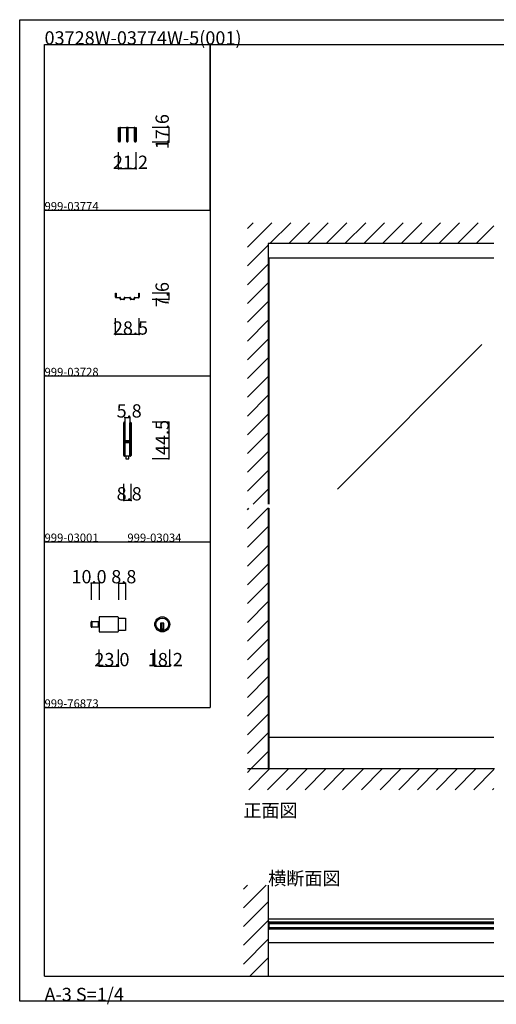
# Model space of a CAD drawing. Extents: x 0 to 1680, y -2 to 1186.
# Drawn here: x 0 to 575, y -2 to 1186 of the extents above; entities that cross this region are included whole.
import ezdxf

# ---------------------------------------------------------------- set-up
doc = ezdxf.new("R2010")
doc.units = 0
doc.header["$LTSCALE"] = 4
doc.header["$MEASUREMENT"] = 0
doc.linetypes.add('__21', pattern=[0])
for name, color, linetype in [('_0-0_', 7, 'CONTINUOUS'), ('_0-1_', 7, 'CONTINUOUS'), ('_0-2_', 7, 'CONTINUOUS'), ('_0-3_', 7, 'CONTINUOUS'), ('_0-4_', 7, 'CONTINUOUS')]:
    doc.layers.add(name, color=color, linetype=linetype)

msp = doc.modelspace()

# ---------------------------------------------------------------- linework, layer by layer
at = {"layer": '_0-0_', "color": 7, "linetype": 'Continuous'}
for p, q in [((0, 1186), (1680, 1186)), ((0, 2), (0, 1186)), ((30, 1156), (230, 1156)), ((30, 956), (30, 1156)), ((30, 1156), (1650, 1156)), ((30, 32), (30, 1156)), ((230, 1156), (230, 956)), ((230, 1156), (430, 1156)), ((230, 956), (230, 1156)), ((430, 1156), (630, 1156)), ((30, 956), (230, 956)), ((30, 756), (30, 956)), ((230, 956), (230, 756)), ((230, 756), (30, 756)), ((230, 756), (230, 556)), ((30, 556), (230, 556)), ((30, 356), (30, 556)), ((230, 556), (230, 356)), ((30, 356), (230, 356)), ((30, 156), (30, 356)), ((30, 156), (30, 356)), ((30, 356), (230, 356)), ((30, 156), (30, 356)), ((30, 356), (230, 356)), ((30, 156), (30, 356)), ((30, 32), (1650, 32)), ((1680, 2), (0, 2))]:
    msp.add_line(p, q, dxfattribs=at)
at = {"layer": '_0-1_', "color": 7, "linetype": 'Continuous'}
for p, q in [((119.4, 1052.5), (119.4, 1056)), ((119.4, 1056), (120, 1056)), ((119.4, 1050.97), (119.4, 1052.5)), ((119.4, 1048.27), (119.4, 1050.97)), ((119.4, 1045.66), (119.4, 1048.27)), ((119.4, 1045.57), (119.4, 1045.66)), ((119.4, 1045.56), (119.4, 1045.57)), ((119.4, 1045.42), (119.4, 1045.56)), ((119.4, 1045.18), (119.4, 1045.42)), ((120, 1056), (120, 1052.5)), ((120, 1052.5), (120, 1050.97)), ((120, 1050.97), (120, 1048.27)), ((120, 1048.27), (120, 1045.66)), ((120, 1045.66), (120, 1045.57)), ((120, 1045.57), (120, 1045.56)), ((120, 1045.56), (120, 1045.42)), ((120, 1045.42), (120, 1045.18)), ((120.8, 1052.7), (120.8, 1055.1)), ((120.8, 1050.93), (120.8, 1052.7)), ((120.8, 1049.16), (120.8, 1050.93)), ((120.8, 1049.06), (120.8, 1049.16)), ((120.8, 1048.9), (120.8, 1049.06)), ((120.8, 1048.4), (120.8, 1048.9)), ((120.8, 1047.9), (120.8, 1048.4)), ((120.8, 1046.5), (120.8, 1047.9)), ((120.8, 1046.16), (120.8, 1046.5)), ((120.8, 1045.66), (120.8, 1046.16)), ((120.8, 1045.56), (120.8, 1045.66)), ((120.8, 1044.13), (120.8, 1045.56)), ((121.4, 1055.1), (121.4, 1052.7)), ((121.4, 1052.7), (121.4, 1050.93)), ((121.4, 1050.93), (121.4, 1049.16)), ((121.4, 1049.16), (121.4, 1049.06)), ((121.4, 1049.06), (121.4, 1048.9)), ((121.4, 1048.9), (121.4, 1048.4)), ((121.4, 1048.4), (121.4, 1047.9)), ((121.4, 1047.9), (121.4, 1046.5)), ((121.4, 1046.5), (121.4, 1046.16)), ((121.4, 1046.16), (121.4, 1045.66)), ((121.4, 1045.66), (121.4, 1045.56)), ((121.4, 1045.56), (121.4, 1044.13)), ((121.7, 1056), (123.7, 1056)), ((123.7, 1055.4), (121.7, 1055.4)), ((123.7, 1056), (123.9, 1056)), ((123.9, 1055.4), (123.7, 1055.4)), ((123.9, 1056), (126.7, 1056)), ((126.7, 1055.4), (123.9, 1055.4)), ((126.7, 1056), (129.1, 1056)), ((129.1, 1055.4), (126.7, 1055.4)), ((129.4, 1053.7), (129.4, 1055.1)), ((129.4, 1052.7), (129.4, 1053.7)), ((129.4, 1050.16), (129.4, 1052.7)), ((129.4, 1049.16), (129.4, 1050.16)), ((129.4, 1049.06), (129.4, 1049.16)), ((129.4, 1048.9), (129.4, 1049.06)), ((129.4, 1047.9), (129.4, 1048.9)), ((129.4, 1047.2), (129.4, 1047.9)), ((129.4, 1046.5), (129.4, 1047.2)), ((129.4, 1046.16), (129.4, 1046.5)), ((129.4, 1045.66), (129.4, 1046.16)), ((129.4, 1045.56), (129.4, 1045.66)), ((129.4, 1045.55), (129.4, 1045.56)), ((129.4, 1044.16), (129.4, 1045.55)), ((130, 1055.1), (130, 1039)), ((130.6, 1055.1), (130.6, 1053.7)), ((130.6, 1053.7), (130.6, 1052.7)), ((130.6, 1052.7), (130.6, 1050.16)), ((130.6, 1050.16), (130.6, 1049.66)), ((130.6, 1049.66), (130.6, 1045.55)), ((130.6, 1045.55), (130.6, 1044.16)), ((130.9, 1056), (133.3, 1056)), ((133.3, 1055.4), (130.9, 1055.4)), ((133.3, 1056), (136.1, 1056)), ((136.1, 1055.4), (133.3, 1055.4)), ((136.1, 1056), (136.3, 1056)), ((136.3, 1055.4), (136.1, 1055.4)), ((136.3, 1056), (138.3, 1056)), ((138.3, 1055.4), (136.3, 1055.4)), ((138.6, 1052.7), (138.6, 1055.1)), ((138.6, 1050.93), (138.6, 1052.7)), ((138.6, 1050.35), (138.6, 1050.93)), ((138.6, 1049.16), (138.6, 1050.35)), ((138.6, 1049.06), (138.6, 1049.16)), ((138.6, 1048.9), (138.6, 1049.06)), ((138.6, 1047.9), (138.6, 1048.9)), ((138.6, 1046.5), (138.6, 1047.9)), ((138.6, 1046.16), (138.6, 1046.5)), ((138.6, 1045.66), (138.6, 1046.16)), ((138.6, 1045.56), (138.6, 1045.66)), ((138.6, 1044.13), (138.6, 1045.56)), ((139.2, 1055.1), (139.2, 1052.7)), ((139.2, 1052.7), (139.2, 1050.93)), ((139.2, 1050.93), (139.2, 1050.35)), ((139.2, 1050.35), (139.2, 1049.16)), ((139.2, 1049.16), (139.2, 1049.06)), ((139.2, 1049.06), (139.2, 1048.9)), ((139.2, 1048.9), (139.2, 1047.9)), ((139.2, 1047.9), (139.2, 1046.5)), ((139.2, 1046.5), (139.2, 1046.16)), ((139.2, 1046.16), (139.2, 1045.66)), ((139.2, 1045.66), (139.2, 1045.56)), ((139.2, 1045.56), (139.2, 1044.13)), ((140, 1052.5), (140, 1056)), ((140, 1056), (140.6, 1056)), ((140, 1050.97), (140, 1052.5)), ((140, 1048.27), (140, 1050.97)), ((140, 1045.66), (140, 1048.27)), ((140, 1045.57), (140, 1045.66)), ((140, 1045.56), (140, 1045.57)), ((140, 1045.42), (140, 1045.56)), ((140, 1045.18), (140, 1045.42)), ((140.6, 1056), (140.6, 1052.5)), ((140.6, 1052.5), (140.6, 1050.97)), ((140.6, 1050.97), (140.6, 1048.27)), ((140.6, 1048.27), (140.6, 1045.66)), ((140.6, 1045.66), (140.6, 1045.57)), ((140.6, 1045.57), (140.6, 1045.56)), ((140.6, 1045.56), (140.6, 1045.42)), ((140.6, 1045.42), (140.6, 1045.18)), ((119.4, 1043.66), (119.4, 1045.18)), ((119.4, 1042.7), (119.4, 1043.66)), ((119.4, 1042.59), (119.4, 1042.7)), ((119.4, 1041.52), (119.4, 1042.59)), ((119.4, 1041), (119.4, 1041.52)), ((119.4, 1039.4), (119.4, 1041)), ((120, 1045.18), (120, 1043.66)), ((120, 1043.66), (120, 1042.7)), ((120, 1042.7), (120, 1042.59)), ((120, 1042.59), (120, 1041.52)), ((120, 1041.52), (120, 1041)), ((120, 1041), (120, 1039.4)), ((120.8, 1042.7), (120.8, 1044.13)), ((120.8, 1039.4), (120.8, 1042.7)), ((121.4, 1044.13), (121.4, 1042.7)), ((121.4, 1042.7), (121.4, 1039.4)), ((129.4, 1039), (129.4, 1044.16)), ((130.6, 1044.16), (130.6, 1039)), ((138.6, 1042.7), (138.6, 1044.13)), ((138.6, 1039.4), (138.6, 1042.7)), ((139.2, 1044.13), (139.2, 1042.7)), ((139.2, 1042.7), (139.2, 1039.4)), ((140, 1043.66), (140, 1045.18)), ((140, 1042.7), (140, 1043.66)), ((140, 1042.59), (140, 1042.7)), ((140, 1041.52), (140, 1042.59)), ((140, 1041), (140, 1041.52)), ((140, 1039.4), (140, 1041)), ((140.6, 1045.18), (140.6, 1043.66)), ((140.6, 1043.66), (140.6, 1042.7)), ((140.6, 1042.7), (140.6, 1042.59)), ((140.6, 1042.59), (140.6, 1041.52)), ((140.6, 1041.52), (140.6, 1041)), ((140.6, 1041), (140.6, 1039.4)), ((572.5, 898.4), (300, 898.4)), ((115.75, 855.8), (115.75, 856)), ((115.75, 856), (116.35, 856)), ((115.75, 853), (115.75, 855.8)), ((116.35, 856), (116.35, 855.8)), ((116.35, 855.8), (116.35, 854.4)), ((143.65, 855.8), (143.65, 856)), ((143.65, 856), (144.25, 856)), ((143.65, 854.4), (143.65, 855.8)), ((144.25, 856), (144.25, 855.8)), ((144.25, 855.8), (144.25, 853)), ((115.75, 852.7), (115.75, 853)), ((115.75, 852.4), (115.75, 852.7)), ((115.75, 851.3), (115.75, 852.4)), ((116.35, 854.4), (116.35, 853)), ((116.35, 853), (116.35, 852.7)), ((116.35, 852.7), (116.35, 852.4)), ((116.35, 852.4), (116.35, 851.3)), ((116.65, 851), (117.15, 851)), ((117.15, 850.4), (116.65, 850.4)), ((117.15, 851), (117.65, 851)), ((117.65, 850.4), (117.15, 850.4)), ((117.65, 851), (117.75, 851)), ((117.75, 850.4), (117.65, 850.4)), ((117.75, 851), (118.25, 851)), ((118.25, 850.4), (117.75, 850.4)), ((118.25, 851), (118.65, 851)), ((118.65, 850.4), (118.25, 850.4)), ((118.65, 851), (118.75, 851)), ((118.75, 850.4), (118.65, 850.4)), ((118.75, 851), (119, 851)), ((119, 850.4), (118.75, 850.4)), ((119, 851), (119.6, 851)), ((119.6, 850.4), (119, 850.4)), ((119.6, 851), (119.8, 851)), ((119.8, 850.4), (119.6, 850.4)), ((119.8, 851), (120, 851)), ((120, 850.4), (119.8, 850.4)), ((120, 851), (120.05, 851)), ((120.05, 850.4), (120, 850.4)), ((120.05, 851), (120.3, 851)), ((120.3, 850.4), (120.05, 850.4)), ((120.3, 851), (120.4, 851)), ((120.4, 850.4), (120.3, 850.4)), ((120.4, 851), (120.9, 851)), ((120.9, 850.4), (120.4, 850.4)), ((121.2, 850), (121.2, 850.1)), ((121.2, 849.65), (121.2, 850)), ((121.2, 849.5), (121.2, 849.65)), ((121.2, 849.3), (121.2, 849.5)), ((121.8, 850.1), (121.8, 850)), ((121.8, 850), (121.8, 849.65)), ((121.8, 849.65), (121.8, 849.5)), ((121.8, 849.5), (121.8, 849.3)), ((122.1, 849), (122.5, 849)), ((122.5, 848.4), (122.1, 848.4)), ((122.5, 849), (122.9, 849)), ((122.9, 848.4), (122.5, 848.4)), ((122.9, 849), (123, 849)), ((123, 848.4), (122.9, 848.4)), ((123, 849), (123.4, 849)), ((123.4, 848.4), (123, 848.4)), ((123.4, 849), (123.6, 849)), ((123.6, 848.4), (123.4, 848.4)), ((123.6, 849), (124.4, 849)), ((124.4, 848.4), (123.6, 848.4)), ((124.4, 849), (124.85, 849)), ((124.85, 848.4), (124.4, 848.4)), ((124.85, 849), (125.3, 849)), ((125.3, 848.4), (124.85, 848.4)), ((125.3, 849), (125.7, 849)), ((125.7, 848.4), (125.3, 848.4)), ((126, 849.65), (126, 850.1)), ((126, 849.3), (126, 849.65)), ((126.6, 850.1), (126.6, 849.65)), ((126.6, 849.65), (126.6, 849.3)), ((126.9, 851), (127.3, 851)), ((127.3, 850.4), (126.9, 850.4)), ((127.3, 851), (128.7, 851)), ((128.7, 850.4), (127.3, 850.4)), ((128.7, 851), (130, 851)), ((130, 850.4), (128.7, 850.4)), ((130, 851), (131.3, 851)), ((131.3, 850.4), (130, 850.4)), ((131.3, 851), (132.7, 851)), ((132.7, 850.4), (131.3, 850.4)), ((132.7, 851), (133.1, 851)), ((133.1, 850.4), (132.7, 850.4)), ((133.4, 849.65), (133.4, 850.1)), ((133.4, 849.3), (133.4, 849.65)), ((134, 850.1), (134, 849.65)), ((134, 849.65), (134, 849.3)), ((134.3, 849), (134.7, 849)), ((134.7, 848.4), (134.3, 848.4)), ((134.7, 849), (135.15, 849)), ((135.15, 848.4), (134.7, 848.4)), ((135.15, 849), (135.6, 849)), ((135.6, 848.4), (135.15, 848.4)), ((135.6, 849), (136.4, 849)), ((136.4, 848.4), (135.6, 848.4)), ((136.4, 849), (136.6, 849)), ((136.6, 848.4), (136.4, 848.4)), ((136.6, 849), (137, 849)), ((137, 848.4), (136.6, 848.4)), ((137, 849), (137.1, 849)), ((137.1, 848.4), (137, 848.4)), ((137.1, 849), (137.5, 849)), ((137.5, 848.4), (137.1, 848.4)), ((137.5, 849), (137.9, 849)), ((137.9, 848.4), (137.5, 848.4)), ((138.2, 850), (138.2, 850.1)), ((138.2, 849.65), (138.2, 850)), ((138.2, 849.5), (138.2, 849.65)), ((138.2, 849.3), (138.2, 849.5)), ((138.8, 850.1), (138.8, 850)), ((138.8, 850), (138.8, 849.65)), ((138.8, 849.65), (138.8, 849.5)), ((138.8, 849.5), (138.8, 849.3)), ((139.1, 851), (139.6, 851)), ((139.6, 850.4), (139.1, 850.4)), ((139.6, 851), (139.7, 851)), ((139.7, 850.4), (139.6, 850.4)), ((139.7, 851), (139.95, 851)), ((139.95, 850.4), (139.7, 850.4)), ((139.95, 851), (140, 851)), ((140, 850.4), (139.95, 850.4)), ((140, 851), (140.2, 851)), ((140.2, 850.4), (140, 850.4)), ((140.2, 851), (140.4, 851)), ((140.4, 850.4), (140.2, 850.4)), ((140.4, 851), (141, 851)), ((141, 850.4), (140.4, 850.4)), ((141, 851), (141.25, 851)), ((141.25, 850.4), (141, 850.4)), ((141.25, 851), (141.35, 851)), ((141.35, 850.4), (141.25, 850.4)), ((141.35, 851), (141.75, 851)), ((141.75, 850.4), (141.35, 850.4)), ((141.75, 851), (142.25, 851)), ((142.25, 850.4), (141.75, 850.4)), ((142.25, 851), (142.35, 851)), ((142.35, 850.4), (142.25, 850.4)), ((142.35, 851), (142.85, 851)), ((142.85, 850.4), (142.35, 850.4)), ((142.85, 851), (143.35, 851)), ((143.35, 850.4), (142.85, 850.4)), ((143.65, 853), (143.65, 854.4)), ((143.65, 852.7), (143.65, 853)), ((143.65, 852.4), (143.65, 852.7)), ((143.65, 851.3), (143.65, 852.4)), ((144.25, 853), (144.25, 852.7)), ((144.25, 852.7), (144.25, 852.4)), ((144.25, 852.4), (144.25, 851.3)), ((125.6, 698.65), (125.6, 699.75)), ((125.6, 698.46), (125.6, 698.65)), ((125.6, 695.8), (125.6, 698.46)), ((125.6, 694.2), (125.6, 695.8)), ((125.6, 693), (125.6, 694.2)), ((125.6, 691), (125.6, 693)), ((125.6, 689.8), (125.6, 691)), ((125.6, 683.8), (125.6, 689.8)), ((126.2, 699.75), (126.2, 698.65)), ((126.2, 698.65), (126.2, 698.46)), ((126.2, 698.46), (126.2, 695.8)), ((126.2, 695.8), (126.2, 694.2)), ((126.2, 694.2), (126.2, 693)), ((126.2, 693), (126.2, 691)), ((126.2, 691), (126.2, 689.8)), ((126.2, 689.8), (126.2, 683.8)), ((126.5, 698.65), (126.5, 699.75)), ((126.5, 698.46), (126.5, 698.65)), ((126.5, 696.46), (126.5, 698.46)), ((126.5, 694.2), (126.5, 696.46)), ((126.5, 693), (126.5, 694.2)), ((126.5, 691), (126.5, 693)), ((126.5, 689.8), (126.5, 691)), ((126.5, 683.8), (126.5, 689.8)), ((127.1, 699.75), (127.1, 698.65)), ((127.1, 698.65), (127.1, 698.46)), ((127.1, 698.46), (127.1, 696.46)), ((127.1, 696.46), (127.1, 694.2)), ((127.1, 694.2), (127.1, 693)), ((127.1, 693), (127.1, 691)), ((127.1, 691), (127.1, 689.8)), ((127.1, 689.8), (127.1, 683.8)), ((132.9, 698.65), (132.9, 699.75)), ((132.9, 697.46), (132.9, 698.65)), ((132.9, 692.46), (132.9, 697.46)), ((132.9, 686), (132.9, 692.46)), ((133.5, 699.75), (133.5, 698.65)), ((133.5, 698.65), (133.5, 697.46)), ((133.5, 697.46), (133.5, 692.46)), ((133.5, 692.46), (133.5, 686)), ((133.8, 698.65), (133.8, 699.75)), ((133.8, 697.46), (133.8, 698.65)), ((133.8, 692.46), (133.8, 697.46)), ((133.8, 686), (133.8, 692.46)), ((134.4, 699.75), (134.4, 698.65)), ((134.4, 698.65), (134.4, 697.46)), ((134.4, 697.46), (134.4, 692.46)), ((134.4, 692.46), (134.4, 686)), ((125.6, 675.3), (125.6, 683.8)), ((126.2, 683.8), (126.2, 675.3)), ((126.5, 681.56), (126.5, 683.8)), ((126.5, 680.96), (126.5, 681.56)), ((126.5, 680.76), (126.5, 680.96)), ((126.5, 680.1), (126.5, 680.76)), ((126.5, 679.46), (126.5, 680.1)), ((126.5, 678), (126.5, 679.46)), ((127.1, 683.8), (127.1, 681.56)), ((127.1, 681.56), (127.1, 680.96)), ((127.1, 680.96), (127.1, 680.76)), ((127.1, 680.76), (127.1, 680.1)), ((127.1, 680.1), (127.1, 679.46)), ((127.1, 679.46), (127.1, 678)), ((127.3, 678.5), (127.9, 678.5)), ((127.3, 677.9), (127.3, 678.5)), ((127.9, 677.9), (127.3, 677.9)), ((127.4, 677.7), (128.96, 677.7)), ((127.9, 678.5), (128.2, 678.5)), ((128.2, 677.9), (127.9, 677.9)), ((128.2, 678.5), (128.7, 678.5)), ((128.7, 677.9), (128.2, 677.9)), ((128.7, 678.5), (128.96, 678.5)), ((128.96, 677.9), (128.7, 677.9)), ((128.96, 678.5), (129.46, 678.5)), ((129.46, 677.9), (128.96, 677.9)), ((128.96, 677.7), (129.46, 677.7)), ((129.46, 678.5), (129.5, 678.5)), ((129.5, 677.9), (129.46, 677.9)), ((129.46, 677.7), (129.5, 677.7)), ((129.5, 678.5), (129.66, 678.5)), ((129.66, 677.9), (129.5, 677.9)), ((129.5, 677.7), (129.66, 677.7)), ((129.66, 678.5), (129.9, 678.5)), ((129.9, 677.9), (129.66, 677.9)), ((129.66, 677.7), (129.7, 677.7)), ((129.7, 677.7), (130.16, 677.7)), ((129.9, 678.5), (130.16, 678.5)), ((130.16, 677.9), (129.9, 677.9)), ((130.16, 678.5), (130.5, 678.5)), ((130.5, 677.9), (130.16, 677.9)), ((130.16, 677.7), (130.3, 677.7)), ((130.3, 677.7), (131.3, 677.7)), ((130.5, 678.5), (132.6, 678.5)), ((132.6, 677.9), (130.5, 677.9)), ((131.3, 677.7), (131.8, 677.7)), ((131.8, 677.7), (132.1, 677.7)), ((132.1, 677.7), (132.7, 677.7)), ((132.7, 677.7), (132.7, 677.1)), ((132.9, 684.8), (132.9, 686)), ((132.9, 680.9), (132.9, 684.8)), ((132.9, 678.8), (132.9, 680.9)), ((133.5, 686), (133.5, 684.8)), ((133.5, 684.8), (133.5, 680.9)), ((133.5, 680.9), (133.5, 678.8)), ((133.8, 684.8), (133.8, 686)), ((133.8, 678.7), (133.8, 684.8)), ((133.8, 669), (133.8, 678.7)), ((134.4, 686), (134.4, 684.8)), ((134.4, 684.8), (134.4, 678.7)), ((134.4, 678.7), (134.4, 669)), ((125.6, 669.2), (125.6, 675.3)), ((125.6, 668), (125.6, 669.2)), ((125.6, 667.2), (125.6, 668)), ((125.6, 666.2), (125.6, 667.2)), ((125.6, 662.46), (125.6, 666.2)), ((126.2, 675.3), (126.2, 669.2)), ((126.2, 669.2), (126.2, 668)), ((126.2, 668), (126.2, 667.2)), ((126.2, 667.2), (126.2, 666.2)), ((126.2, 666.2), (126.2, 662.46)), ((126.5, 673.1), (126.5, 675.2)), ((126.5, 669.2), (126.5, 673.1)), ((126.5, 668), (126.5, 669.2)), ((126.5, 667.2), (126.5, 668)), ((126.5, 666.2), (126.5, 667.2)), ((126.5, 662.46), (126.5, 666.2)), ((127.1, 675.2), (127.1, 673.1)), ((127.1, 673.1), (127.1, 669.2)), ((127.1, 669.2), (127.1, 668)), ((127.1, 668), (127.1, 667.2)), ((127.1, 667.2), (127.1, 666.2)), ((127.1, 666.2), (127.1, 662.46)), ((127.3, 676.3), (127.3, 676.9)), ((127.3, 676.9), (127.9, 676.9)), ((127.9, 676.3), (127.3, 676.3)), ((128.96, 677.1), (127.4, 677.1)), ((127.4, 676.1), (128.96, 676.1)), ((128.96, 675.5), (127.4, 675.5)), ((127.9, 676.9), (128.2, 676.9)), ((128.2, 676.3), (127.9, 676.3)), ((128.2, 676.9), (128.7, 676.9)), ((128.7, 676.3), (128.2, 676.3)), ((128.7, 676.9), (128.96, 676.9)), ((128.96, 676.3), (128.7, 676.3)), ((129.46, 677.1), (128.96, 677.1)), ((128.96, 676.9), (129.46, 676.9)), ((129.46, 676.3), (128.96, 676.3)), ((128.96, 676.1), (129.46, 676.1)), ((129.46, 675.5), (128.96, 675.5)), ((129.5, 677.1), (129.46, 677.1)), ((129.46, 676.9), (129.5, 676.9)), ((129.5, 676.3), (129.46, 676.3)), ((129.46, 676.1), (129.5, 676.1)), ((129.5, 675.5), (129.46, 675.5)), ((129.66, 677.1), (129.5, 677.1)), ((129.5, 676.9), (129.66, 676.9)), ((129.66, 676.3), (129.5, 676.3)), ((129.5, 676.1), (129.66, 676.1)), ((129.66, 675.5), (129.5, 675.5)), ((129.7, 677.1), (129.66, 677.1)), ((129.66, 676.9), (129.9, 676.9)), ((129.9, 676.3), (129.66, 676.3)), ((129.66, 676.1), (129.7, 676.1)), ((129.7, 675.5), (129.66, 675.5)), ((130.16, 677.1), (129.7, 677.1)), ((129.7, 676.1), (130.16, 676.1)), ((130.16, 675.5), (129.7, 675.5)), ((129.9, 676.9), (130.16, 676.9)), ((130.16, 676.3), (129.9, 676.3)), ((130.3, 677.1), (130.16, 677.1)), ((130.16, 676.9), (130.5, 676.9)), ((130.5, 676.3), (130.16, 676.3)), ((130.16, 676.1), (130.3, 676.1)), ((130.3, 675.5), (130.16, 675.5)), ((131.3, 677.1), (130.3, 677.1)), ((130.3, 676.1), (131.3, 676.1)), ((131.3, 675.5), (130.3, 675.5)), ((130.5, 676.9), (132.6, 676.9)), ((132.6, 676.3), (130.5, 676.3)), ((131.8, 677.1), (131.3, 677.1)), ((131.3, 676.1), (131.8, 676.1)), ((131.8, 675.5), (131.3, 675.5)), ((132.1, 677.1), (131.8, 677.1)), ((131.8, 676.1), (132.1, 676.1)), ((132.1, 675.5), (131.8, 675.5)), ((132.7, 677.1), (132.1, 677.1)), ((132.1, 676.1), (132.7, 676.1)), ((132.7, 675.5), (132.1, 675.5)), ((132.7, 676.1), (132.7, 675.5)), ((132.9, 674.66), (132.9, 676)), ((132.9, 674.46), (132.9, 674.66)), ((132.9, 673.7), (132.9, 674.46)), ((132.9, 669), (132.9, 673.7)), ((132.9, 667), (132.9, 669)), ((132.9, 665.8), (132.9, 667)), ((132.9, 662.46), (132.9, 665.8)), ((133.5, 676), (133.5, 674.66)), ((133.5, 674.66), (133.5, 674.46)), ((133.5, 674.46), (133.5, 673.7)), ((133.5, 673.7), (133.5, 669)), ((133.5, 669), (133.5, 667)), ((133.5, 667), (133.5, 665.8)), ((133.5, 665.8), (133.5, 662.46)), ((133.8, 667), (133.8, 669)), ((133.8, 665.8), (133.8, 667)), ((133.8, 664.2), (133.8, 665.8)), ((134.4, 669), (134.4, 667)), ((134.4, 667), (134.4, 665.8)), ((134.4, 665.8), (134.4, 664.2)), ((125.6, 661.46), (125.6, 662.46)), ((125.6, 661.35), (125.6, 661.46)), ((125.6, 660.25), (125.6, 661.35)), ((126.2, 662.46), (126.2, 661.46)), ((126.2, 661.46), (126.2, 661.35)), ((126.2, 661.35), (126.2, 660.25)), ((126.5, 661.46), (126.5, 662.46)), ((126.5, 661.35), (126.5, 661.46)), ((126.5, 660.25), (126.5, 661.35)), ((127, 659.5), (127, 660.5)), ((127, 660.5), (127.1, 660.5)), ((130, 659.5), (127, 659.5)), ((127.1, 662.46), (127.1, 661.46)), ((127.1, 661.46), (127.1, 661.35)), ((127.1, 661.35), (127.1, 660.25)), ((130, 659.5), (128.25, 659.5)), ((128.25, 659.5), (128.25, 656)), ((128.25, 656), (131.75, 656)), ((133, 659.5), (130, 659.5)), ((131.75, 659.5), (130, 659.5)), ((131.75, 656), (131.75, 659.5)), ((132.9, 661.46), (132.9, 662.46)), ((132.9, 661.35), (132.9, 661.46)), ((132.9, 660.25), (132.9, 661.35)), ((132.9, 660.5), (133, 660.5)), ((133, 660.5), (133, 659.5)), ((133.5, 662.46), (133.5, 661.46)), ((133.5, 661.46), (133.5, 661.35)), ((133.5, 661.35), (133.5, 660.25)), ((133.8, 662.46), (133.8, 664.2)), ((133.8, 661.46), (133.8, 662.46)), ((133.8, 661.35), (133.8, 661.46)), ((133.8, 660.25), (133.8, 661.35)), ((134.4, 664.2), (134.4, 662.46)), ((134.4, 662.46), (134.4, 661.46)), ((134.4, 661.46), (134.4, 661.35)), ((134.4, 661.35), (134.4, 660.25)), ((118.34, 465.58), (96.14, 465.58)), ((96.14, 465.58), (96.14, 447.38)), ((119.14, 448.18), (119.14, 464.78)), ((119.14, 464.08), (127.94, 464.08)), ((127.94, 464.08), (127.94, 448.88)), ((86.14, 453.78), (86.14, 459.18)), ((86.94, 452.98), (86.94, 459.98)), ((86.94, 459.98), (96.14, 459.98)), ((86.94, 459.98), (86.94, 452.98)), ((96.14, 452.98), (86.94, 452.98)), ((96.14, 459.98), (96.14, 452.98)), ((174.14, 457.88), (170.14, 457.88)), ((170.14, 457.88), (170.14, 456.88)), ((170.14, 456.88), (170.14, 449.15)), ((171.14, 457.88), (171.14, 450.88)), ((173.14, 457.88), (173.14, 450.88)), ((174.14, 456.88), (174.14, 457.88)), ((174.14, 449.15), (174.14, 456.88)), ((96.14, 447.38), (118.34, 447.38)), ((127.94, 448.88), (119.14, 448.88)), ((174.14, 450.88), (170.14, 450.88)), ((572.5, 320.1), (300, 320.1)), ((301.2, 282), (301.2, 320.1)), ((300, 101.25), (572.5, 101.25)), ((301.2, 97.5), (300, 97.5)), ((300, 97.5), (300, 88.7)), ((301.2, 88.7), (301.2, 97.5)), ((301.2, 97.5), (572.5, 97.5)), ((301.2, 96), (572.5, 96)), ((300, 88.7), (301.2, 88.7)), ((572.5, 90.2), (301.2, 90.2)), ((572.5, 88.7), (301.2, 88.7)), ((300, 72.75), (572.5, 72.75))]:
    msp.add_line(p, q, dxfattribs=at)
at = {"layer": '_0-1_', "color": 132, "linetype": 'Continuous'}
for p, q in [((180, 1056), (180, 1038.4)), ((140.6, 1006), (119.4, 1006))]:
    msp.add_line(p, q, dxfattribs=at)
at = {"layer": '_0-1_', "color": 7, "linetype": '__21'}
msp.add_line((94.94, 459.98), (94.94, 452.98), dxfattribs=at)
at = {"layer": '_0-1_', "color": 7, "linetype": 'Continuous'}
for radius in [9.1, 7.6]:
    msp.add_circle((172.14, 456.48), radius, dxfattribs=at)
for centre, radius, start, end in [((121.7, 1055.1), 0.9, 89.99996, 180.00004), ((121.7, 1055.1), 0.3, 89.99996, 180.00004), ((129.1, 1055.1), 0.9, 359.99996, 90.00004), ((129.1, 1055.1), 0.3, 359.99996, 90.00004), ((130.9, 1055.1), 0.9, 89.99996, 180.00004), ((130.9, 1055.1), 0.3, 89.99996, 180.00004), ((138.3, 1055.1), 0.9, 359.99996, 90.00004), ((138.3, 1055.1), 0.3, 359.99996, 90.00004), ((120.4, 1039.4), 1, 179.99996, 270.00004), ((120.4, 1039.4), 0.4, 179.99996, 270.00004), ((120.4, 1039.4), 1, 269.99996, 0.00004), ((120.4, 1039.4), 0.4, 269.99996, 0.00004), ((130, 1039), 0.6, 179.99996, 270.00004), ((130, 1039), 0.6, 269.99996, 0.00004), ((139.6, 1039.4), 1, 179.99996, 270.00004), ((139.6, 1039.4), 0.4, 179.99996, 270.00004), ((139.6, 1039.4), 1, 269.99996, 0.00004), ((139.6, 1039.4), 0.4, 269.99996, 0.00004), ((116.65, 851.3), 0.9, 179.99996, 270.00004), ((116.65, 851.3), 0.3, 179.99996, 270.00004), ((120.9, 850.1), 0.9, 359.99996, 90.00004), ((120.9, 850.1), 0.3, 359.99996, 90.00004), ((122.1, 849.3), 0.9, 179.99996, 270.00004), ((122.1, 849.3), 0.3, 179.99996, 270.00004), ((125.7, 849.3), 0.9, 269.99996, 0.00004), ((125.7, 849.3), 0.3, 269.99996, 0.00004), ((126.9, 850.1), 0.9, 89.99996, 180.00004), ((126.9, 850.1), 0.3, 89.99996, 180.00004), ((133.1, 850.1), 0.9, 359.99996, 90.00004), ((133.1, 850.1), 0.3, 359.99996, 90.00004), ((134.3, 849.3), 0.9, 179.99996, 270.00004), ((134.3, 849.3), 0.3, 179.99996, 270.00004), ((137.9, 849.3), 0.9, 269.99996, 0.00004), ((137.9, 849.3), 0.3, 269.99996, 0.00004), ((139.1, 850.1), 0.9, 89.99996, 180.00004), ((139.1, 850.1), 0.3, 89.99996, 180.00004), ((143.35, 851.3), 0.3, 269.99996, 0.00004), ((143.35, 851.3), 0.9, 269.99996, 0.00004), ((126.35, 699.75), 0.75, 89.99996, 180.00004), ((126.35, 699.75), 0.15, 89.99996, 180.00004), ((126.35, 699.75), 0.75, 70.17381, 90.00102), ((126.35, 699.75), 0.15, 359.99996, 90.00004), ((126.35, 699.75), 0.75, 359.99986, 70.18101), ((133.65, 699.75), 0.75, 89.99996, 180.00004), ((133.65, 699.75), 0.15, 89.99996, 180.00004), ((133.65, 699.75), 0.75, 70.17381, 90.00102), ((133.65, 699.75), 0.15, 359.99996, 90.00004), ((133.65, 699.75), 0.75, 359.99986, 70.18101), ((127.4, 678), 0.9, 179.99996, 270.00004), ((127.4, 678), 0.3, 179.99996, 270.00004), ((132.6, 678.8), 0.3, 269.99996, 0.00004), ((132.6, 678.8), 0.9, 269.99996, 0.00004), ((127.4, 675.2), 0.9, 89.99996, 180.00004), ((127.4, 675.2), 0.3, 89.99996, 180.00004), ((132.6, 676), 0.9, 359.99996, 90.00004), ((132.6, 676), 0.3, 359.99996, 90.00004), ((126.35, 660.25), 0.75, 179.99996, 270.00004), ((126.35, 660.25), 0.15, 179.99996, 270.00004), ((126.35, 660.25), 0.15, 269.99996, 0.00004), ((126.35, 660.25), 0.75, 270, 289.82516), ((126.35, 660.25), 0.75, 289.81899, 0.00014), ((133.65, 660.25), 0.75, 179.99996, 270.00004), ((133.65, 660.25), 0.15, 179.99996, 270.00004), ((133.65, 660.25), 0.15, 269.99996, 0.00004), ((133.65, 660.25), 0.75, 270, 289.82516), ((133.65, 660.25), 0.75, 289.81899, 0.00014), ((118.34, 464.78), 0.8, 359.99996, 90.00004), ((86.94, 459.18), 0.8, 89.99996, 180.00004), ((86.94, 453.78), 0.8, 179.99996, 270.00004), ((118.34, 448.18), 0.8, 269.99996, 0.00004), ((172.14, 456.48), 7.6, 254.73565, 270.00001), ((172.14, 456.48), 7.6, 269.9993, 285.26504)]:
    msp.add_arc(centre, radius, start, end, dxfattribs=at)
at = {"layer": '_0-2_', "color": 132, "linetype": 'Continuous'}
for p, q in [((301.2, 601.5), (301.2, 898.4)), ((558.01, 794.15), (383.64, 619.77)), ((301.2, 320.1), (301.2, 596.5)), ((301.2, 95.6), (572.5, 95.6)), ((301.2, 90.6), (572.5, 90.6))]:
    msp.add_line(p, q, dxfattribs=at)
at = {"layer": '_0-3_', "color": 54, "linetype": 'Continuous'}
for p, q in [((275, 911.47), (304.53, 941)), ((275, 934.1), (281.9, 941)), ((302.16, 916), (327.16, 941)), ((324.79, 916), (349.79, 941)), ((347.41, 916), (372.41, 941)), ((370.04, 916), (395.04, 941)), ((392.67, 916), (417.67, 941)), ((415.3, 916), (440.3, 941)), ((437.92, 916), (462.92, 941)), ((460.55, 916), (485.55, 941)), ((483.18, 916), (508.18, 941)), ((505.8, 916), (530.8, 941)), ((528.43, 916), (553.43, 941)), ((551.06, 916), (572.5, 937.44)), ((572.5, 916), (300, 916)), ((300, 916), (300, 601.5)), ((275, 888.84), (300, 913.84)), ((275, 866.21), (300, 891.21)), ((275, 843.59), (300, 868.59)), ((275, 820.96), (300, 845.96)), ((275, 798.33), (300, 823.33)), ((275, 775.7), (300, 800.7)), ((275, 753.08), (300, 778.08)), ((275, 730.45), (300, 755.45)), ((275, 707.82), (300, 732.82)), ((275, 685.2), (300, 710.2)), ((275, 662.57), (300, 687.57)), ((275, 639.94), (300, 664.94)), ((275, 617.31), (300, 642.31)), ((281.81, 601.5), (300, 619.69)), ((275, 594.69), (276.81, 596.5)), ((275, 572.06), (299.44, 596.5)), ((300, 597.06), (300, 282)), ((275, 549.43), (300, 574.43)), ((275, 526.8), (300, 551.8)), ((275, 504.18), (300, 529.18)), ((275, 481.55), (300, 506.55)), ((275, 458.92), (300, 483.92)), ((275, 436.29), (300, 461.29)), ((275, 413.67), (300, 438.67)), ((275, 391.04), (300, 416.04)), ((275, 368.41), (300, 393.41)), ((275, 345.78), (300, 370.78)), ((275, 323.16), (300, 348.16)), ((275, 300.53), (300, 325.53)), ((279.1, 282), (300, 302.9)), ((275, 277.9), (279.1, 282)), ((573.25, 282), (275, 282)), ((276.73, 257), (301.73, 282)), ((299.35, 257), (324.35, 282)), ((321.98, 257), (346.98, 282)), ((344.61, 257), (369.61, 282)), ((367.24, 257), (392.24, 282)), ((389.86, 257), (414.86, 282)), ((412.49, 257), (437.49, 282)), ((435.12, 257), (460.12, 282)), ((457.75, 257), (482.75, 282)), ((480.37, 257), (505.37, 282)), ((503, 257), (528, 282)), ((525.63, 257), (550.63, 282)), ((548.25, 257), (572.5, 281.25)), ((570.88, 257), (572.5, 258.62)), ((270, 114.51), (297.49, 142)), ((270, 137.14), (274.86, 142)), ((300, 142), (300, 32)), ((270, 91.88), (300, 121.88)), ((270, 69.25), (300, 99.25)), ((270, 46.63), (300, 76.63)), ((278, 32), (300, 54))]:
    msp.add_line(p, q, dxfattribs=at)
at = {"layer": '_0-4_', "color": 7, "linetype": 'Continuous'}
for p, q in [((180, 1056), (160, 1056)), ((180, 1038.4), (160, 1038.4)), ((119.4, 1006), (119.4, 1026)), ((140.6, 1006), (140.6, 1026)), ((180, 856), (160, 856)), ((180, 848.4), (160, 848.4)), ((115.75, 806), (115.75, 826)), ((144.25, 806), (144.25, 826)), ((127.1, 706), (127.1, 686)), ((132.9, 706), (132.9, 686)), ((180, 700.5), (160, 700.5)), ((180, 656), (160, 656)), ((125.6, 606), (125.6, 626)), ((134.4, 606), (134.4, 626)), ((86.14, 506), (86.14, 486)), ((96.14, 506), (96.14, 486)), ((119.14, 506), (119.14, 486)), ((127.94, 506), (127.94, 486)), ((96.14, 406), (96.14, 426)), ((119.14, 406), (119.14, 426)), ((163.05, 406), (163.05, 426)), ((181.23, 406), (181.23, 426))]:
    msp.add_line(p, q, dxfattribs=at)
at = {"layer": '_0-4_', "color": 132, "linetype": 'Continuous'}
for p, q in [((180, 856), (180, 848.4)), ((144.25, 806), (115.75, 806)), ((127.1, 706), (132.9, 706)), ((180, 700.5), (180, 656)), ((134.4, 606), (125.6, 606)), ((96.14, 506), (86.14, 506)), ((119.14, 506), (127.94, 506)), ((96.14, 406), (119.14, 406)), ((163.05, 406), (181.23, 406))]:
    msp.add_line(p, q, dxfattribs=at)
at = {"layer": '_0-4_', "color": 132}
for p in [(180, 1056), (180, 1038.4), (119.4, 1006), (140.6, 1006), (180, 856), (180, 848.4), (115.75, 806), (144.25, 806), (127.1, 706), (132.9, 706), (180, 700.5), (180, 656), (125.6, 606), (134.4, 606), (86.14, 506), (96.14, 506), (119.14, 506), (127.94, 506), (96.14, 406), (119.14, 406), (163.05, 406), (181.23, 406)]:
    msp.add_point(p, dxfattribs=at)

# ---------------------------------------------------------------- texts
at = {"layer": '_0-0_', "color": 7}
for s, height, p in [('03728W-03774W-5(001)', 16, (30, 1156)), ('999-03774', 10, (30, 956)), ('999-03728', 10, (30, 756)), ('999-03001', 10, (30, 556)), ('999-03034', 10, (130, 556)), ('999-76873', 10, (30, 356)), ('正面図', 16, (270, 224)), ('横断面図', 16, (300, 142)), ('A-3 S=1/4', 16, (30, 2))]:
    msp.add_text(s, height=height, dxfattribs=at).set_placement(p)
at = {"layer": '_0-1_', "color": 7}
msp.add_text('17.6', height=16, rotation=90, dxfattribs=at).set_placement((180, 1029.7))
msp.add_text('21.2', height=16, dxfattribs=at).set_placement((112.5, 1006))
at = {"layer": '_0-4_', "color": 7}
for s, p in [('7.6', (180, 839.2)), ('44.5', (180, 660.75))]:
    msp.add_text(s, height=16, rotation=90, dxfattribs=at).set_placement(p)
for s, p in [('28.5', (112.5, 806)), ('5.8', (117, 706)), ('8.8', (117, 606)), ('10.0', (62.5, 506)), ('8.8', (110.54, 506)), ('23.0', (90.14, 406)), ('18.2', (154.64, 406))]:
    msp.add_text(s, height=16, dxfattribs=at).set_placement(p)

doc.saveas('drawing.dxf')
